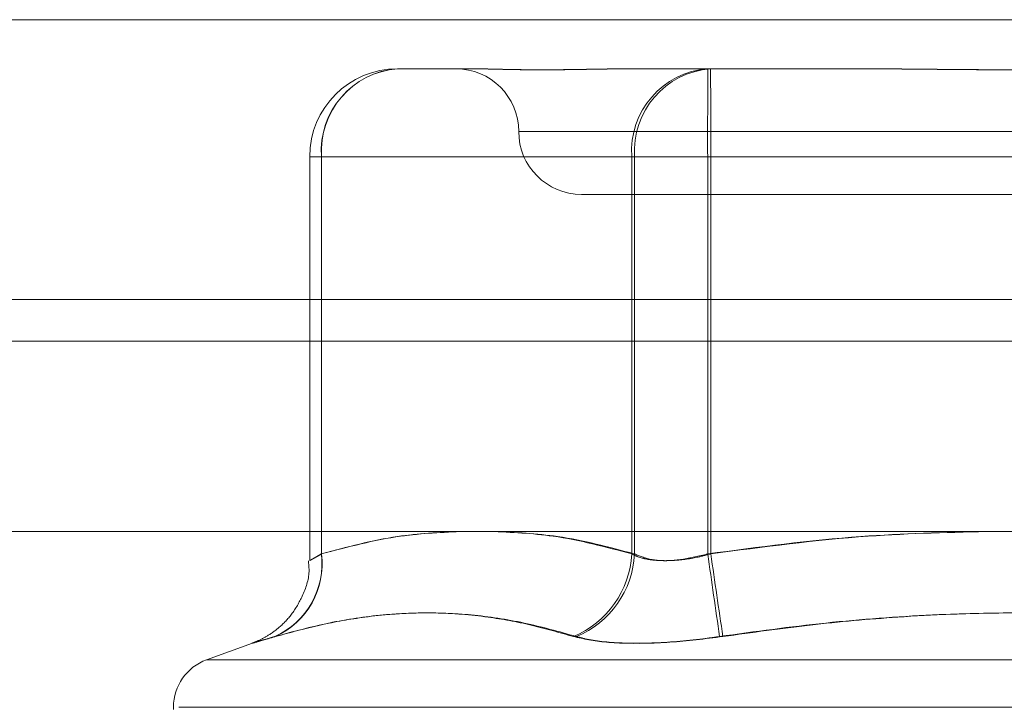
# Model space of a CAD drawing. Units: inches. Extents: x 0 to 23.4, y 0 to 16.5.
# Drawn here: x 7.5 to 7.5, y 13 to 13.1 of the extents above; entities that cross this region are included whole.
import ezdxf

# ---------------------------------------------------------------- set-up
doc = ezdxf.new("R2010")
doc.units = ezdxf.units.IN
doc.header["$MEASUREMENT"] = 0
doc.linetypes.add('HIDDEN', pattern=[0.07500000000000001, 0.05, -0.025])

msp = doc.modelspace()

# ---------------------------------------------------------------- linework, layer by layer
at = {"color": 7, "linetype": 'Continuous', "lineweight": 15}
for p, q in [((3.8638954688, 13.0653831298), (7.6166065799, 13.0653831298)), ((7.6166065799, 13.0556386853), (3.8638954688, 13.0556386853)), ((3.8638954688, 13.0541942409), (7.6166065799, 13.0541942409)), ((3.7543509603, 13.0475672728), (7.7207193746, 13.0475672728))]:
    msp.add_line(p, q, dxfattribs=at)
at = {"color": 7, "linetype": 'HIDDEN', "lineweight": 0}
for p, q in [((7.6166065799, 13.0653831298), (3.8638954688, 13.0653831298)), ((7.6166065799, 13.0639386853), (3.8638954688, 13.0639386853)), ((7.470015144, 13.0636758468), (7.4725327207, 13.0636758468)), ((7.4783113873, 13.0636758468), (7.4808289639, 13.0636758468)), ((7.4808289639, 13.0636758468), (7.4858856252, 13.0636758468)), ((7.4742374074, 13.0614886202), (7.5090438961, 13.0614886202)), ((7.4669530268, 13.0606137295), (7.4669530268, 13.0465501301)), ((7.4673670405, 13.0606137295), (7.466953036, 13.0606137295)), ((7.4781733408, 13.0606137295), (7.4673595209, 13.0606137295)), ((7.4673595209, 13.0606137295), (7.4673595209, 13.0467854482)), ((7.4673670405, 13.0467854482), (7.4673670405, 13.0606137295)), ((7.4673670405, 13.0606137295), (7.478273244, 13.0606137295)), ((7.4781733408, 13.0467854482), (7.4781733408, 13.0606137295)), ((7.4781733408, 13.0606137295), (7.4808214443, 13.0606137295)), ((7.4809288671, 13.0606137295), (7.478273244, 13.0606137295)), ((7.478273244, 13.0606137295), (7.478273244, 13.0467854482)), ((7.4808214443, 13.0606137295), (7.4808214443, 13.0467854482)), ((7.5025414677, 13.0606137295), (7.4808214443, 13.0606137295)), ((7.4809288671, 13.0606137295), (7.5026488905, 13.0606137295)), ((7.4809288671, 13.0467854482), (7.4809288671, 13.0606137295)), ((7.4764246274, 13.0593013936), (7.5070457536, 13.0593013936)), ((3.8638954688, 13.0541942409), (7.6166065799, 13.0541942409)), ((7.4649567017, 13.0436790596), (7.4633589292, 13.0430975179)), ((7.4633590147, 13.0430975179), (7.5201113201, 13.0430975179)), ((7.4622076083, 13.0414532614), (7.4622076083, 13.0413661355)), ((7.5212626374, 13.0414532614), (7.4623989336, 13.0414532614))]:
    msp.add_line(p, q, dxfattribs=at)
for centre, radius, start, end in [((7.470015144, 13.0606137295), 0.0030621172353467, 90, 180), ((7.4702339465, 13.0608034861), 0.0028806822362841, 94.3561017586, 183.7769283618), ((7.470238333, 13.0608067422), 0.0028777724562072, 94.4481066866, 183.845724276), ((7.472050128, 13.0614886202), 0.0021872265966767, 0, 90), ((7.4810477664, 13.0608034861), 0.0028806822363018, 94.3561017587, 183.7769283613), ((7.4811445364, 13.0608067422), 0.0028777724562127, 94.4481066865, 183.8457242758), ((7.792564761, 13.0613792542), 0.3117442565771072, 179.5779032091, 180.1406966675), ((7.1691855511, 13.0613792542), 0.3117442558751228, 359.8593033319, 0.4220967915), ((7.4764245812, 13.0614886202), 0.0021872265966767, 180, 270), ((7.4646010566, 13.0464416008), 0.002779812248028, 294.2964110941, 7.1053678104), ((7.4646103908, 13.0464378198), 0.0027784821781768, 294.4248329425, 7.1873671163), ((7.4748801142, 13.0469544695), 0.0032975612190879, 292.5035854135, 357.0619326877), ((7.4749772633, 13.0469549245), 0.0033003349181763, 292.5989903769, 357.0564959843), ((6.918556591, 12.9646072932), 0.5682385189496116, 8.0221151175, 8.3152239403), ((8.0442678146, 13.1282006236), 0.5691917081430748, 188.2235922824, 188.5163597137), ((7.4639573896, 13.0414532614), 0.00174978127734, 110, 180)]:
    msp.add_arc(centre, radius, start, end, dxfattribs=at)
for points, knots in [([(7.478311387275448, 13.063675846761), (7.478300555543123, 13.06367584427259), (7.478059639740239, 13.06367578892617), (7.477597701491161, 13.06367206305599), (7.476946123208482, 13.06366184471827), (7.476320736717983, 13.0636508650281), (7.475669293684049, 13.06364150638226), (7.47505397011848, 13.06363772283728), (7.474475614872573, 13.06364066832191), (7.473974562709658, 13.06364816195896), (7.47350291124291, 13.06365875322649), (7.473021995654651, 13.06367053038323), (7.472707963895906, 13.06367577411898), (7.47253875612634, 13.06367584425919), (7.472532720682341, 13.06367584676101)], [0, 0, 0, 0, 0.0044167420366913, 0.0982357135522187, 0.1921423741897227, 0.2863092442109687, 0.3805649735120931, 0.4999999541275478, 0.5938191100077373, 0.6877289020559566, 0.7819071526310938, 0.8761736387943658, 0.9955832579641544, 1, 1, 1, 1]), ([(7.472554228597953, 13.06367584676101), (7.472560342865779, 13.0636758442726), (7.472696334385751, 13.06367578892617), (7.472973539001537, 13.063672063056), (7.473410474570392, 13.06366184471828), (7.473878580535175, 13.06365086502811), (7.474421988785514, 13.06364150638226), (7.475001807347332, 13.06363772283728), (7.475617081031371, 13.06364066832192), (7.476210377764976, 13.06364816195897), (7.47683263501178, 13.0636587532265), (7.477540921567133, 13.06367053038323), (7.478065861979663, 13.06367577411899), (7.478371365961411, 13.06367584425919), (7.478382262932501, 13.06367584676101)], [0, 0, 0, 0, 0.0044167420357446, 0.0982357135522725, 0.1921423741895574, 0.2863092442111252, 0.3805649735117285, 0.4999999541273273, 0.5938191100069787, 0.687728902055908, 0.7819071526314954, 0.8761736387947895, 0.995583257964846, 1, 1, 1, 1]), ([(7.497492326082154, 13.063675846761), (7.497475380082007, 13.06367584427259), (7.497098472759204, 13.06367578892616), (7.496359329894237, 13.06367206305599), (7.495270816042757, 13.06366184471826), (7.494177323587452, 13.0636508650281), (7.492982472303201, 13.06364150638225), (7.491787330175817, 13.06363772283727), (7.490593701245849, 13.06364066832191), (7.489499352349338, 13.06364816195896), (7.488405443635798, 13.06365875322649), (7.487216241492169, 13.06367053038322), (7.486377269320948, 13.06367577411898), (7.485902557569578, 13.06367584425918), (7.485885625154487, 13.063675846761)], [0, 0, 0, 0, 0.004416742035887, 0.0982357135529181, 0.1921423741891678, 0.2863092442111029, 0.3805649735117092, 0.4999999541262159, 0.5938191100071105, 0.6877289020550752, 0.78190715263007, 0.8761736387933476, 0.9955832579640752, 1, 1, 1, 1]), ([(7.485978008727169, 13.06367584676101), (7.485994954727317, 13.0636758442726), (7.486371862050127, 13.06367578892618), (7.487111004915083, 13.06367206305599), (7.488199518766566, 13.06366184471828), (7.489293011221871, 13.06365086502811), (7.490487862506122, 13.06364150638226), (7.491683004633503, 13.06363772283728), (7.492876633563476, 13.06364066832192), (7.493970982459989, 13.06364816195897), (7.495064891173532, 13.0636587532265), (7.496254093317157, 13.06367053038323), (7.497093065488367, 13.06367577411898), (7.497567777239731, 13.06367584425919), (7.497584709654818, 13.06367584676101)], [0, 0, 0, 0, 0.0044167420365469, 0.0982357135528105, 0.192142374189173, 0.2863092442115871, 0.3805649735122413, 0.4999999541269299, 0.5938191100074958, 0.6877289020572768, 0.7819071526314301, 0.8761736387951838, 0.9955832579653286, 1, 1, 1, 1]), ([(7.467359520912037, 13.04678544816097), (7.46824475418157, 13.04702214579644), (7.469851286498058, 13.04745170760088), (7.471471184807668, 13.04753146392796), (7.472198484902968, 13.04756727283272)], [0, 0, 0, 0, 0.5510211406571178, 1, 1, 1, 1]), ([(7.472330039061275, 13.04756727283272), (7.471593732386452, 13.04753566803219), (7.469932282079388, 13.04746435290313), (7.468284547065236, 13.04702827112192), (7.467367040505162, 13.04678544816097)], [0, 0, 0, 0, 0.4431710486248076, 1, 1, 1, 1]), ([(7.473252382509511, 13.04756727283272), (7.473982452124741, 13.04753566803219), (7.475629828724554, 13.04746435290314), (7.477263606210075, 13.04702827112191), (7.478173340814104, 13.04678544816096)], [0, 0, 0, 0, 0.4431710486322722, 1, 1, 1, 1]), ([(7.478273243979898, 13.04678544816097), (7.477380448071739, 13.04702214579644), (7.4757601909849, 13.04745170760088), (7.474126453717888, 13.04753146392796), (7.47339294022329, 13.04756727283272)], [0, 0, 0, 0, 0.5510211406635553, 1, 1, 1, 1]), ([(7.480821444336803, 13.04678544816096), (7.482599473514491, 13.04702214579643), (7.48582626291789, 13.04745170760088), (7.489079898494591, 13.04753146392796), (7.490540712084567, 13.04756727283272)], [0, 0, 0, 0, 0.5510211406474382, 1, 1, 1, 1]), ([(7.490812823956367, 13.04756727283272), (7.489346447666335, 13.04753566803219), (7.486037620759472, 13.04746435290313), (7.48275610825983, 13.04702827112192), (7.480928867095731, 13.04678544816097)], [0, 0, 0, 0, 0.4431710486251634, 1, 1, 1, 1]), ([(7.46690742271797, 13.04654729647359), (7.466920544552488, 13.0464212174327), (7.466964300292733, 13.04600079742544), (7.466736597918769, 13.04534814668837), (7.466364880416278, 13.04469899011698), (7.465931545350286, 13.04424293349176), (7.465522351285451, 13.04394625073819), (7.465198598460032, 13.04377326804144), (7.465018166285601, 13.04370425784456), (7.464956027882291, 13.04368049166506)], [0, 0, 0, 0, 0.1017896874660433, 0.3394253385815167, 0.5382396571136142, 0.7057156168738713, 0.8421693135457483, 0.9456452438133803, 1, 1, 1, 1]), ([(7.467367040505162, 13.04678544816097), (7.467329716588437, 13.04676389012255), (7.467254808169477, 13.04672062353331), (7.467163814421733, 13.04666855222674), (7.467088936692462, 13.04662592695853), (7.467030566632942, 13.04659289826547), (7.466987235157918, 13.04656853463112), (7.466960217887929, 13.04655349822392), (7.466950198375483, 13.04654813038237), (7.466957534769882, 13.04655261879126), (7.466982808323915, 13.04656730504441), (7.467025768994178, 13.04659208513466), (7.467085074509958, 13.04662625935097), (7.4671601222754, 13.04666958758144), (7.467250329800046, 13.04672181132951), (7.467323041803829, 13.04676418805272), (7.467359520912037, 13.04678544816097)], [0, 0, 0, 0, 0.0739556989627519, 0.1484277366476414, 0.2166699674593914, 0.2853546056207635, 0.3554675182633965, 0.4260885120411728, 0.4965450403635076, 0.5675291358517633, 0.6401755400278396, 0.7133918400613218, 0.7838036490674009, 0.8547072621172027, 0.9271076406787696, 1, 1, 1, 1]), ([(7.478173340814104, 13.04678544816096), (7.478256816972266, 13.04674394254714), (7.478495916870565, 13.04662505844585), (7.479071005713179, 13.04653084576427), (7.479914160061211, 13.04656198431494), (7.48051920927902, 13.04671100775652), (7.480821444336803, 13.04678544816096)], [0, 0, 0, 0, 0.1488797913329895, 0.4264348497934521, 0.7134919090683154, 1, 1, 1, 1]), ([(7.480928867095731, 13.04678544816097), (7.480773341838533, 13.04674394254715), (7.480327872449446, 13.04662505844586), (7.479584030366658, 13.04653084576428), (7.478794909645345, 13.04656198431494), (7.4784470215453, 13.04671100775653), (7.478273243979898, 13.04678544816097)], [0, 0, 0, 0, 0.148879791332101, 0.4264348497934883, 0.7134919090671771, 1, 1, 1, 1]), ([(7.476142226852046, 13.04390799919092), (7.475651087029927, 13.04404945106793), (7.474668025067299, 13.04433258013537), (7.473073820620789, 13.04462266470014), (7.47135616094585, 13.04476507505729), (7.469506365233827, 13.04469241752024), (7.467631294411261, 13.04441730097924), (7.466374226782677, 13.04407792166771), (7.465744830594781, 13.04390799919093)], [0, 0, 0, 0, 0.1460701271536524, 0.2923729239911957, 0.4678607677315413, 0.6439417425230588, 0.8217266081560715, 1, 1, 1, 1]), ([(7.465759290645004, 13.04390799919093), (7.466279179889067, 13.04404945106793), (7.467319786489476, 13.04433258013537), (7.468983667655507, 13.04462266470014), (7.470744514949041, 13.04476507505729), (7.472595598319652, 13.04469241752024), (7.474431950528851, 13.04441730097924), (7.475640439427885, 13.04407792166771), (7.476245512925024, 13.04390799919094)], [0, 0, 0, 0, 0.1460701271534206, 0.292372923991056, 0.4678607677314214, 0.6439417425231303, 0.8217266081560759, 1, 1, 1, 1]), ([(7.502118103611705, 13.04390799919092), (7.501107074545524, 13.04404945106792), (7.499083405982486, 13.04433258013536), (7.495825320369931, 13.04462266470014), (7.492346813401465, 13.04476507505728), (7.488645934318839, 13.04469241752023), (7.484934511287068, 13.04441730097923), (7.482468954759446, 13.0440779216677), (7.481234485074408, 13.04390799919092)], [0, 0, 0, 0, 0.1460701271536704, 0.29237292399119, 0.4678607677314728, 0.6439417425228446, 0.8217266081556807, 1, 1, 1, 1]), ([(7.481352231197611, 13.04390799919093), (7.48236326026379, 13.04404945106793), (7.484386928826828, 13.04433258013537), (7.487645014439383, 13.04462266470014), (7.491123521407852, 13.04476507505729), (7.494824400490481, 13.04469241752024), (7.498535823522249, 13.04441730097924), (7.501001380049867, 13.04407792166771), (7.502235849734903, 13.04390799919094)], [0, 0, 0, 0, 0.1460701271532984, 0.2923729239912802, 0.4678607677315135, 0.643941742523303, 0.8217266081560216, 1, 1, 1, 1]), ([(7.465759290645004, 13.04390799919093), (7.465613601889419, 13.04386568595634), (7.465318085318227, 13.04377985735582), (7.46504910616529, 13.0437032177564), (7.464919726179958, 13.04366680570951), (7.464947937480081, 13.04367552952265), (7.465129970704902, 13.04372840007136), (7.465407746940752, 13.04380906207243), (7.465651598623058, 13.04388063475921), (7.465744830594782, 13.04390799919093)], [0, 0, 0, 0, 0.1495103293185046, 0.3032682906828412, 0.4528101939429205, 0.6068134906947309, 0.7543444163141179, 0.906078341492095, 1, 1, 1, 1]), ([(7.476142226852046, 13.04390799919092), (7.476495437658451, 13.04382971743565), (7.477202127163127, 13.0436730945525), (7.478828822360161, 13.0436564213614), (7.48023920581448, 13.04376658685389), (7.481042169415997, 13.04388067439094), (7.481234485074408, 13.04390799919092)], [0, 0, 0, 0, 0.3031799493571793, 0.6065898448027233, 0.9057753889723121, 1, 1, 1, 1]), ([(7.481352231197611, 13.04390799919093), (7.480728079624949, 13.04382971743566), (7.479479303093395, 13.04367309455251), (7.477786641280123, 13.0436564213614), (7.47675893247941, 13.04376658685391), (7.476344719874891, 13.04388067439095), (7.476245512925024, 13.04390799919094)], [0, 0, 0, 0, 0.3031799493567187, 0.6065898448040128, 0.9057753889709298, 1, 1, 1, 1])]:
    msp.add_open_spline(points, degree=3, knots=knots, dxfattribs=at)

doc.saveas('drawing.dxf')
